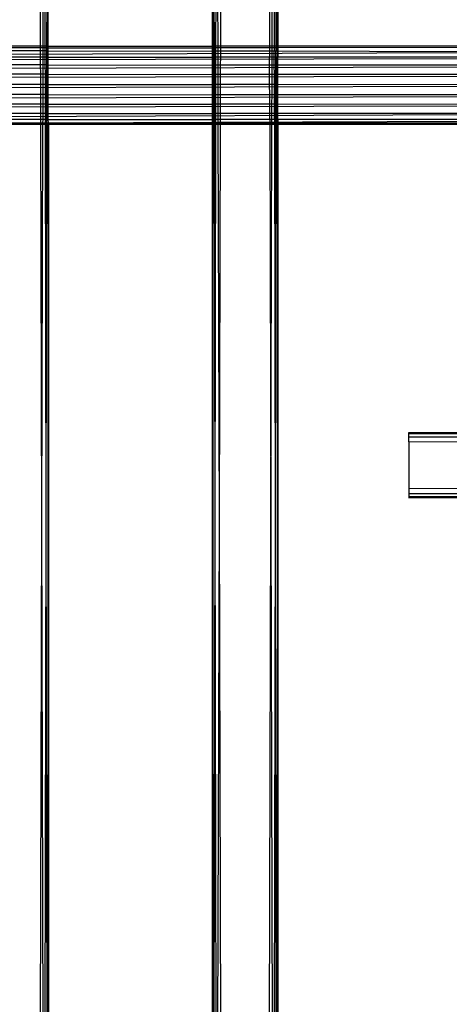
# Model space of a CAD drawing. Extents: x -39.8 to 35.9, y -28.6 to 19.4.
# Drawn here: x -11.3 to -10.4, y -5.6 to -3.7 of the extents above; entities that cross this region are included whole.
import ezdxf

# ---------------------------------------------------------------- set-up
doc = ezdxf.new("R2010")
doc.units = 0
doc.header["$MEASUREMENT"] = 0
doc.layers.get('0').update_dxf_attribs({"linetype": 'CONTINUOUS'})

msp = doc.modelspace()

# ---------------------------------------------------------------- linework, layer by layer
for p, q in [((-11.2085, -3.7647), (-11.2069, -2.8774)), ((-11.2064, -3.7647), (-11.2069, -2.8774)), ((-11.2064, -3.7647), (-11.2048, -2.8707)), ((-10.8923, -3.7646), (-10.8923, -2.8707)), ((-10.8907, -3.7646), (-10.8902, -2.8774)), ((-10.8886, -3.7646), (-10.8902, -2.8774)), ((-10.7694, -2.8774), (-10.771, -3.7646)), ((-10.7694, -2.8774), (-10.7689, -3.7646)), ((-10.7673, -2.8707), (-10.7689, -3.7646)), ((-10.7673, -2.8707), (-10.7673, -3.7646)), ((-11.2207, -3.7647), (-11.2231, -2.889)), ((-11.2157, -3.7647), (-11.2132, -2.8836)), ((-11.2116, -3.7647), (-11.2132, -2.8836)), ((-10.8855, -3.7646), (-10.8839, -2.8836)), ((-10.8815, -3.7646), (-10.8839, -2.8836)), ((-10.8765, -3.7646), (-10.874, -2.889)), ((-10.7856, -2.889), (-10.7832, -3.7646)), ((-10.7782, -3.7646), (-10.7757, -2.8836)), ((-10.7757, -2.8836), (-10.7741, -3.7646)), ((-11.2207, -3.7647), (-11.314, -3.7647)), ((-11.2207, -3.7677), (-11.2207, -3.7647)), ((-11.2157, -3.7647), (-11.2207, -3.7647)), ((-11.2157, -3.7677), (-11.2157, -3.7647)), ((-11.2116, -3.7647), (-11.2157, -3.7647)), ((-11.2116, -3.7677), (-11.2116, -3.7647)), ((-11.2085, -3.7647), (-11.2116, -3.7647)), ((-11.2085, -3.7677), (-11.2085, -3.7647)), ((-11.2064, -3.7647), (-11.2085, -3.7647)), ((-11.2064, -3.7647), (-10.8923, -3.7646)), ((-11.2064, -3.7677), (-11.2064, -3.7647)), ((-10.8923, -3.7676), (-10.8923, -3.7646)), ((-10.8907, -3.7646), (-10.8923, -3.7646)), ((-10.8907, -3.7676), (-10.8907, -3.7646)), ((-10.8886, -3.7646), (-10.8907, -3.7646)), ((-10.8855, -3.7646), (-10.8886, -3.7646)), ((-10.8886, -3.7676), (-10.8886, -3.7646)), ((-10.8855, -3.7675), (-10.8855, -3.7646)), ((-10.8815, -3.7646), (-10.8855, -3.7646)), ((-10.8815, -3.7675), (-10.8815, -3.7646)), ((-10.8765, -3.7646), (-10.8815, -3.7646)), ((-10.7832, -3.7646), (-10.8765, -3.7646)), ((-10.8765, -3.7675), (-10.8765, -3.7646)), ((-10.7832, -3.7646), (-10.7832, -3.7675)), ((-10.7782, -3.7646), (-10.7832, -3.7646)), ((-10.7782, -3.7675), (-10.7782, -3.7646)), ((-10.7741, -3.7646), (-10.7782, -3.7646)), ((-10.771, -3.7646), (-10.7741, -3.7646)), ((-10.7741, -3.7646), (-10.7741, -3.7675)), ((-10.771, -3.7646), (-10.771, -3.7675)), ((-10.7689, -3.7646), (-10.771, -3.7646)), ((-10.7689, -3.7646), (-10.7689, -3.7675)), ((-10.7673, -3.7646), (-10.7689, -3.7646)), ((-10.7673, -3.7646), (-10.7673, -3.7675)), ((-10.4173, -3.7646), (-10.7673, -3.7646)), ((-9.5168, -3.7747), (-12.5803, -3.7846)), ((-11.2207, -3.7677), (-11.314, -3.7677)), ((-11.2206, -3.7738), (-11.314, -3.7738)), ((-11.2157, -3.7677), (-11.2207, -3.7677)), ((-11.2206, -3.7738), (-11.2207, -3.7677)), ((-11.2157, -3.7738), (-11.2206, -3.7738)), ((-11.2206, -3.7853), (-11.2206, -3.7738)), ((-11.2116, -3.7677), (-11.2157, -3.7677)), ((-11.2157, -3.7738), (-11.2157, -3.7677)), ((-11.2116, -3.7738), (-11.2157, -3.7738)), ((-11.2157, -3.7853), (-11.2157, -3.7738)), ((-11.2085, -3.7677), (-11.2116, -3.7677)), ((-11.2116, -3.7738), (-11.2116, -3.7677)), ((-11.2085, -3.7738), (-11.2116, -3.7738)), ((-11.2116, -3.7853), (-11.2116, -3.7738)), ((-11.2064, -3.7677), (-11.2085, -3.7677)), ((-11.2085, -3.7738), (-11.2085, -3.7677)), ((-11.2064, -3.7738), (-11.2085, -3.7738)), ((-11.2085, -3.7853), (-11.2085, -3.7738)), ((-11.2064, -3.7677), (-10.8923, -3.7676)), ((-11.2064, -3.7738), (-11.2064, -3.7677)), ((-11.2064, -3.7853), (-11.2064, -3.7738)), ((-11.2064, -3.7738), (-10.8923, -3.7739)), ((-10.8907, -3.7676), (-10.8923, -3.7676)), ((-10.8923, -3.7739), (-10.8923, -3.7676)), ((-10.8907, -3.7739), (-10.8923, -3.7739)), ((-10.8923, -3.7855), (-10.8923, -3.7739)), ((-10.8886, -3.7676), (-10.8907, -3.7676)), ((-10.8907, -3.7739), (-10.8907, -3.7676)), ((-10.8886, -3.7739), (-10.8907, -3.7739)), ((-10.8907, -3.7855), (-10.8907, -3.7739)), ((-10.8855, -3.7675), (-10.8886, -3.7676)), ((-10.8886, -3.7739), (-10.8886, -3.7676)), ((-10.8855, -3.7739), (-10.8886, -3.7739)), ((-10.8886, -3.7855), (-10.8886, -3.7739)), ((-10.8815, -3.7675), (-10.8855, -3.7675)), ((-10.8855, -3.7739), (-10.8855, -3.7675)), ((-10.8815, -3.7739), (-10.8855, -3.7739)), ((-10.8855, -3.7855), (-10.8855, -3.7739)), ((-10.8765, -3.7675), (-10.8815, -3.7675)), ((-10.8815, -3.7739), (-10.8815, -3.7675)), ((-10.8765, -3.7739), (-10.8815, -3.7739)), ((-10.8814, -3.7855), (-10.8815, -3.7739)), ((-10.7832, -3.7675), (-10.8765, -3.7675)), ((-10.8765, -3.7739), (-10.8765, -3.7675)), ((-10.7831, -3.7739), (-10.8765, -3.7739)), ((-10.8765, -3.7855), (-10.8765, -3.7739)), ((-10.7782, -3.7675), (-10.7832, -3.7675)), ((-10.7832, -3.7675), (-10.7831, -3.7739)), ((-10.7782, -3.7739), (-10.7831, -3.7739)), ((-10.7831, -3.7739), (-10.7831, -3.7855)), ((-10.7741, -3.7675), (-10.7782, -3.7675)), ((-10.7782, -3.7739), (-10.7782, -3.7675)), ((-10.7741, -3.7739), (-10.7782, -3.7739)), ((-10.7782, -3.7855), (-10.7782, -3.7739)), ((-10.771, -3.7675), (-10.7741, -3.7675)), ((-10.7741, -3.7675), (-10.7741, -3.7739)), ((-10.771, -3.7739), (-10.7741, -3.7739)), ((-10.7741, -3.7855), (-10.7741, -3.7739)), ((-10.7689, -3.7675), (-10.771, -3.7675)), ((-10.771, -3.7675), (-10.771, -3.7739)), ((-10.7689, -3.7739), (-10.771, -3.7739)), ((-10.771, -3.7855), (-10.771, -3.7739)), ((-10.7673, -3.7675), (-10.7689, -3.7675)), ((-10.7689, -3.7675), (-10.7689, -3.7739)), ((-10.7673, -3.7739), (-10.7689, -3.7739)), ((-10.7689, -3.7739), (-10.7689, -3.7856)), ((-10.4173, -3.7674), (-10.7673, -3.7675)), ((-10.7673, -3.7675), (-10.7673, -3.7739)), ((-10.4173, -3.7751), (-10.7673, -3.7739)), ((-10.7673, -3.7739), (-10.7673, -3.7856)), ((-9.5167, -3.7866), (-14.3928, -3.7984)), ((-9.5167, -3.8022), (-14.3928, -3.8159)), ((-11.2206, -3.8005), (-11.3141, -3.8005)), ((-11.2206, -3.7853), (-11.314, -3.7853)), ((-11.2157, -3.7853), (-11.2206, -3.7853)), ((-11.2206, -3.8005), (-11.2206, -3.7853)), ((-11.2158, -3.8005), (-11.2206, -3.8005)), ((-11.2205, -3.8184), (-11.2206, -3.8005)), ((-11.2158, -3.8005), (-11.2157, -3.7853)), ((-11.2116, -3.8005), (-11.2158, -3.8005)), ((-11.2158, -3.8184), (-11.2158, -3.8005)), ((-11.2116, -3.7853), (-11.2157, -3.7853)), ((-11.2085, -3.7853), (-11.2116, -3.7853)), ((-11.2116, -3.8005), (-11.2116, -3.7853)), ((-11.2085, -3.8005), (-11.2116, -3.8005)), ((-11.2115, -3.8184), (-11.2116, -3.8005)), ((-11.2086, -3.8184), (-11.2085, -3.8005)), ((-11.2064, -3.7853), (-11.2085, -3.7853)), ((-11.2085, -3.8005), (-11.2085, -3.7853)), ((-11.2064, -3.8005), (-11.2085, -3.8005)), ((-11.2064, -3.8005), (-11.2064, -3.7853)), ((-11.2064, -3.7853), (-10.8923, -3.7855)), ((-11.2064, -3.8184), (-11.2064, -3.8005)), ((-11.2064, -3.8005), (-10.8923, -3.8007)), ((-10.8907, -3.7855), (-10.8923, -3.7855)), ((-10.8923, -3.8007), (-10.8923, -3.7855)), ((-10.8907, -3.8007), (-10.8923, -3.8007)), ((-10.8923, -3.8186), (-10.8923, -3.8007)), ((-10.8886, -3.7855), (-10.8907, -3.7855)), ((-10.8907, -3.8007), (-10.8907, -3.7855)), ((-10.8886, -3.8007), (-10.8907, -3.8007)), ((-10.8907, -3.8186), (-10.8907, -3.8007)), ((-10.8855, -3.7855), (-10.8886, -3.7855)), ((-10.8886, -3.8007), (-10.8886, -3.7855)), ((-10.8855, -3.8007), (-10.8886, -3.8007)), ((-10.8885, -3.8186), (-10.8886, -3.8007)), ((-10.8856, -3.8186), (-10.8855, -3.8007)), ((-10.8814, -3.7855), (-10.8855, -3.7855)), ((-10.8855, -3.8007), (-10.8855, -3.7855)), ((-10.8814, -3.8008), (-10.8855, -3.8007)), ((-10.8765, -3.7855), (-10.8814, -3.7855)), ((-10.8814, -3.8008), (-10.8814, -3.7855)), ((-10.8766, -3.8008), (-10.8814, -3.8008)), ((-10.8813, -3.8186), (-10.8814, -3.8008)), ((-10.8766, -3.8008), (-10.8765, -3.7855)), ((-10.7831, -3.8008), (-10.8766, -3.8008)), ((-10.8766, -3.8187), (-10.8766, -3.8008)), ((-10.7831, -3.7855), (-10.8765, -3.7855)), ((-10.7782, -3.7855), (-10.7831, -3.7855)), ((-10.7831, -3.8008), (-10.7831, -3.7855)), ((-10.7783, -3.8008), (-10.7831, -3.8008)), ((-10.783, -3.8187), (-10.7831, -3.8008)), ((-10.7783, -3.8008), (-10.7782, -3.7855)), ((-10.7741, -3.8008), (-10.7783, -3.8008)), ((-10.7783, -3.8187), (-10.7783, -3.8008)), ((-10.7741, -3.7855), (-10.7782, -3.7855)), ((-10.771, -3.7855), (-10.7741, -3.7855)), ((-10.7741, -3.8008), (-10.7741, -3.7855)), ((-10.771, -3.8008), (-10.7741, -3.8008)), ((-10.774, -3.8187), (-10.7741, -3.8008)), ((-10.7711, -3.8187), (-10.771, -3.8008)), ((-10.7689, -3.7856), (-10.771, -3.7855)), ((-10.771, -3.8008), (-10.771, -3.7855)), ((-10.7689, -3.8008), (-10.771, -3.8008)), ((-10.7673, -3.7856), (-10.7689, -3.7856)), ((-10.7689, -3.8008), (-10.7689, -3.7856)), ((-10.7673, -3.8008), (-10.7689, -3.8008)), ((-10.7689, -3.8187), (-10.7689, -3.8008)), ((-10.4173, -3.7857), (-10.7673, -3.7856)), ((-10.7673, -3.8008), (-10.7673, -3.7856)), ((-10.4173, -3.8011), (-10.7673, -3.8008)), ((-10.7673, -3.8187), (-10.7673, -3.8008)), ((-9.5167, -3.8203), (-14.6321, -3.8326)), ((-11.2205, -3.8184), (-11.3141, -3.8183)), ((-11.2158, -3.8184), (-11.2205, -3.8184)), ((-11.2205, -3.8377), (-11.2205, -3.8184)), ((-11.2159, -3.8377), (-11.2158, -3.8184)), ((-11.2115, -3.8184), (-11.2158, -3.8184)), ((-11.2086, -3.8184), (-11.2115, -3.8184)), ((-11.2115, -3.8377), (-11.2115, -3.8184)), ((-11.2064, -3.8184), (-11.2086, -3.8184)), ((-11.2086, -3.8377), (-11.2086, -3.8184)), ((-11.2064, -3.8377), (-11.2064, -3.8184)), ((-11.2064, -3.8184), (-10.8923, -3.8186)), ((-10.8907, -3.8186), (-10.8923, -3.8186)), ((-10.8923, -3.8379), (-10.8923, -3.8186)), ((-10.8885, -3.8186), (-10.8907, -3.8186)), ((-10.8907, -3.838), (-10.8907, -3.8186)), ((-10.8856, -3.8186), (-10.8885, -3.8186)), ((-10.8885, -3.838), (-10.8885, -3.8186)), ((-10.8813, -3.8186), (-10.8856, -3.8186)), ((-10.8856, -3.838), (-10.8856, -3.8186)), ((-10.8766, -3.8187), (-10.8813, -3.8186)), ((-10.8813, -3.838), (-10.8813, -3.8186)), ((-10.8767, -3.838), (-10.8766, -3.8187)), ((-10.783, -3.8187), (-10.8766, -3.8187)), ((-10.7783, -3.8187), (-10.783, -3.8187)), ((-10.783, -3.838), (-10.783, -3.8187)), ((-10.7784, -3.838), (-10.7783, -3.8187)), ((-10.774, -3.8187), (-10.7783, -3.8187)), ((-10.7711, -3.8187), (-10.774, -3.8187)), ((-10.774, -3.838), (-10.774, -3.8187)), ((-10.7689, -3.8187), (-10.7711, -3.8187)), ((-10.7711, -3.8381), (-10.7711, -3.8187)), ((-10.7673, -3.8187), (-10.7689, -3.8187)), ((-10.7689, -3.8381), (-10.7689, -3.8187)), ((-10.4173, -3.819), (-10.7673, -3.8187)), ((-10.7673, -3.8381), (-10.7673, -3.8187)), ((-9.5173, -3.8397), (-15.2923, -3.8536)), ((-11.2205, -3.8377), (-11.3142, -3.8376)), ((-11.2159, -3.8377), (-11.2205, -3.8377)), ((-11.2204, -3.8571), (-11.2205, -3.8377)), ((-11.2115, -3.8377), (-11.2159, -3.8377)), ((-11.2159, -3.8571), (-11.2159, -3.8377)), ((-11.2086, -3.8377), (-11.2115, -3.8377)), ((-11.2115, -3.8571), (-11.2115, -3.8377)), ((-11.2064, -3.8377), (-11.2086, -3.8377)), ((-11.2086, -3.8571), (-11.2086, -3.8377)), ((-11.2063, -3.8571), (-11.2064, -3.8377)), ((-11.2064, -3.8377), (-10.8923, -3.8379)), ((-10.8907, -3.838), (-10.8923, -3.8379)), ((-10.8923, -3.8574), (-10.8923, -3.8379)), ((-10.8885, -3.838), (-10.8907, -3.838)), ((-10.8907, -3.8574), (-10.8907, -3.838)), ((-10.8856, -3.838), (-10.8885, -3.838)), ((-10.8885, -3.8574), (-10.8885, -3.838)), ((-10.8813, -3.838), (-10.8856, -3.838)), ((-10.8856, -3.8574), (-10.8856, -3.838)), ((-10.8767, -3.838), (-10.8813, -3.838)), ((-10.8812, -3.8574), (-10.8813, -3.838)), ((-10.783, -3.838), (-10.8767, -3.838)), ((-10.8767, -3.8574), (-10.8767, -3.838)), ((-10.7784, -3.838), (-10.783, -3.838)), ((-10.7829, -3.8575), (-10.783, -3.838)), ((-10.774, -3.838), (-10.7784, -3.838)), ((-10.7784, -3.8575), (-10.7784, -3.838)), ((-10.7711, -3.8381), (-10.774, -3.838)), ((-10.774, -3.8575), (-10.774, -3.838)), ((-10.7689, -3.8381), (-10.7711, -3.8381)), ((-10.7711, -3.8575), (-10.7711, -3.8381)), ((-10.7673, -3.8381), (-10.7689, -3.8381)), ((-10.7688, -3.8575), (-10.7689, -3.8381)), ((-10.4172, -3.8384), (-10.7673, -3.8381)), ((-10.7673, -3.8575), (-10.7673, -3.8381)), ((-9.5173, -3.8591), (-14.3929, -3.8728)), ((-11.2204, -3.8571), (-11.3142, -3.857)), ((-11.2159, -3.8571), (-11.2204, -3.8571)), ((-11.2204, -3.8753), (-11.2204, -3.8571)), ((-11.216, -3.8753), (-11.2159, -3.8571)), ((-11.2115, -3.8571), (-11.2159, -3.8571)), ((-11.2086, -3.8571), (-11.2115, -3.8571)), ((-11.2114, -3.8753), (-11.2115, -3.8571)), ((-11.2087, -3.8753), (-11.2086, -3.8571)), ((-11.2063, -3.8571), (-11.2086, -3.8571)), ((-11.2063, -3.8753), (-11.2063, -3.8571)), ((-11.2063, -3.8571), (-10.8923, -3.8574)), ((-10.8907, -3.8574), (-10.8923, -3.8574)), ((-10.8923, -3.8755), (-10.8923, -3.8574)), ((-10.8908, -3.8756), (-10.8907, -3.8574)), ((-10.8885, -3.8574), (-10.8907, -3.8574)), ((-10.8856, -3.8574), (-10.8885, -3.8574)), ((-10.8884, -3.8756), (-10.8885, -3.8574)), ((-10.8857, -3.8756), (-10.8856, -3.8574)), ((-10.8812, -3.8574), (-10.8856, -3.8574)), ((-10.8767, -3.8574), (-10.8812, -3.8574)), ((-10.8812, -3.8756), (-10.8812, -3.8574)), ((-10.8768, -3.8756), (-10.8767, -3.8574)), ((-10.7829, -3.8575), (-10.8767, -3.8574)), ((-10.7784, -3.8575), (-10.7829, -3.8575)), ((-10.7829, -3.8756), (-10.7829, -3.8575)), ((-10.7785, -3.8756), (-10.7784, -3.8575)), ((-10.774, -3.8575), (-10.7784, -3.8575)), ((-10.7711, -3.8575), (-10.774, -3.8575)), ((-10.7739, -3.8756), (-10.774, -3.8575)), ((-10.7712, -3.8756), (-10.7711, -3.8575)), ((-10.7688, -3.8575), (-10.7711, -3.8575)), ((-10.7673, -3.8575), (-10.7688, -3.8575)), ((-10.7688, -3.8756), (-10.7688, -3.8575)), ((-10.4172, -3.8578), (-10.7673, -3.8575)), ((-10.7673, -3.8756), (-10.7673, -3.8575)), ((-9.5173, -3.8772), (-14.3929, -3.8889)), ((-11.2204, -3.8753), (-11.3143, -3.8752)), ((-11.216, -3.8753), (-11.2204, -3.8753)), ((-11.2203, -3.8935), (-11.2204, -3.8753)), ((-11.2114, -3.8753), (-11.216, -3.8753)), ((-11.216, -3.8935), (-11.216, -3.8753)), ((-11.2087, -3.8753), (-11.2114, -3.8753)), ((-11.2114, -3.8935), (-11.2114, -3.8753)), ((-11.2063, -3.8753), (-11.2087, -3.8753)), ((-11.2087, -3.8935), (-11.2087, -3.8753)), ((-11.2063, -3.8753), (-10.8923, -3.8755)), ((-11.2063, -3.8935), (-11.2063, -3.8753)), ((-10.8908, -3.8756), (-10.8923, -3.8755)), ((-10.8923, -3.8934), (-10.8923, -3.8755)), ((-10.8884, -3.8756), (-10.8908, -3.8756)), ((-10.8908, -3.8934), (-10.8908, -3.8756)), ((-10.8857, -3.8756), (-10.8884, -3.8756)), ((-10.8884, -3.8934), (-10.8884, -3.8756)), ((-10.8812, -3.8756), (-10.8857, -3.8756)), ((-10.8857, -3.8934), (-10.8857, -3.8756)), ((-10.8768, -3.8756), (-10.8812, -3.8756)), ((-10.8811, -3.8934), (-10.8812, -3.8756)), ((-10.7829, -3.8756), (-10.8768, -3.8756)), ((-10.8768, -3.8934), (-10.8768, -3.8756)), ((-10.7785, -3.8756), (-10.7829, -3.8756)), ((-10.7828, -3.8933), (-10.7829, -3.8756)), ((-10.7739, -3.8756), (-10.7785, -3.8756)), ((-10.7785, -3.8933), (-10.7785, -3.8756)), ((-10.7712, -3.8756), (-10.7739, -3.8756)), ((-10.7739, -3.8933), (-10.7739, -3.8756)), ((-10.7688, -3.8756), (-10.7712, -3.8756)), ((-10.7712, -3.8933), (-10.7712, -3.8756)), ((-10.7673, -3.8756), (-10.7688, -3.8756)), ((-10.7688, -3.8933), (-10.7688, -3.8756)), ((-10.4172, -3.8759), (-10.7673, -3.8756)), ((-10.7673, -3.8933), (-10.7673, -3.8756)), ((-9.5173, -3.8927), (-12.1049, -3.9028)), ((-11.2203, -3.8935), (-11.3143, -3.8936)), ((-11.216, -3.8935), (-11.2203, -3.8935)), ((-11.2203, -3.9051), (-11.2203, -3.8935)), ((-11.2114, -3.8935), (-11.216, -3.8935)), ((-11.216, -3.9051), (-11.216, -3.8935)), ((-11.2087, -3.8935), (-11.2114, -3.8935)), ((-11.2114, -3.9051), (-11.2114, -3.8935)), ((-11.2063, -3.8935), (-11.2087, -3.8935)), ((-11.2087, -3.9051), (-11.2087, -3.8935)), ((-11.2063, -3.8935), (-10.8923, -3.8934)), ((-11.2063, -3.9051), (-11.2063, -3.8935)), ((-10.8908, -3.8934), (-10.8923, -3.8934)), ((-10.8923, -3.9049), (-10.8923, -3.8934)), ((-10.8884, -3.8934), (-10.8908, -3.8934)), ((-10.8908, -3.9049), (-10.8908, -3.8934)), ((-10.8857, -3.8934), (-10.8884, -3.8934)), ((-10.8884, -3.9049), (-10.8884, -3.8934)), ((-10.8811, -3.8934), (-10.8857, -3.8934)), ((-10.8857, -3.9049), (-10.8857, -3.8934)), ((-10.8768, -3.8934), (-10.8811, -3.8934)), ((-10.8811, -3.9049), (-10.8811, -3.8934)), ((-10.8769, -3.9049), (-10.8768, -3.8934)), ((-10.7828, -3.8933), (-10.8768, -3.8934)), ((-10.7785, -3.8933), (-10.7828, -3.8933)), ((-10.7828, -3.9049), (-10.7828, -3.8933)), ((-10.7739, -3.8933), (-10.7785, -3.8933)), ((-10.7785, -3.9049), (-10.7785, -3.8933)), ((-10.7712, -3.8933), (-10.7739, -3.8933)), ((-10.7739, -3.9049), (-10.7739, -3.8933)), ((-10.7688, -3.8933), (-10.7712, -3.8933)), ((-10.7712, -3.9049), (-10.7712, -3.8933)), ((-10.7673, -3.8933), (-10.7688, -3.8933)), ((-10.7688, -3.9049), (-10.7688, -3.8933)), ((-10.4172, -3.8931), (-10.7673, -3.8933)), ((-10.7673, -3.9049), (-10.7673, -3.8933)), ((-11.2203, -3.9051), (-11.3144, -3.9051)), ((-11.2203, -3.9121), (-11.3144, -3.9121)), ((-11.2203, -3.9142), (-11.3144, -3.9142)), ((-11.216, -3.9051), (-11.2203, -3.9051)), ((-11.2203, -3.9121), (-11.2203, -3.9051)), ((-11.2161, -3.9121), (-11.2203, -3.9121)), ((-11.2203, -3.9142), (-11.2203, -3.9121)), ((-11.2182, -4.6752), (-11.2203, -3.9142)), ((-11.2161, -3.9142), (-11.2203, -3.9142)), ((-11.2182, -4.6752), (-11.2161, -3.9142)), ((-11.2161, -3.9121), (-11.216, -3.9051)), ((-11.2114, -3.9121), (-11.2161, -3.9121)), ((-11.2161, -3.9142), (-11.2161, -3.9121)), ((-11.2114, -3.9142), (-11.2161, -3.9142)), ((-11.2114, -3.9051), (-11.216, -3.9051)), ((-11.2087, -3.9051), (-11.2114, -3.9051)), ((-11.2114, -3.9121), (-11.2114, -3.9051)), ((-11.2087, -3.9121), (-11.2114, -3.9121)), ((-11.2114, -3.9142), (-11.2114, -3.9121)), ((-11.21, -4.6754), (-11.2114, -3.9142)), ((-11.2087, -3.9142), (-11.2114, -3.9142)), ((-11.21, -4.6754), (-11.2087, -3.9142)), ((-11.2063, -3.9051), (-11.2087, -3.9051)), ((-11.2087, -3.9121), (-11.2087, -3.9051)), ((-11.2063, -3.9121), (-11.2087, -3.9121)), ((-11.2087, -3.9142), (-11.2087, -3.9121)), ((-11.2063, -3.9142), (-11.2087, -3.9142)), ((-11.2063, -3.9051), (-10.8923, -3.9049)), ((-11.2054, -3.9112), (-11.2063, -3.9051)), ((-11.2063, -3.9121), (-11.2054, -3.9112)), ((-11.2048, -3.9121), (-11.2063, -3.9121)), ((-11.2063, -3.9142), (-11.2063, -3.9121)), ((-11.2059, -4.6755), (-11.2063, -3.9142)), ((-11.2048, -3.9142), (-11.2063, -3.9142)), ((-11.2048, -3.9121), (-11.2054, -3.9112)), ((-11.2049, -6.3272), (-11.2048, -3.9142)), ((-9.5173, -3.9045), (-11.2048, -3.9121)), ((-11.2048, -3.9142), (-11.2048, -3.9121)), ((-10.8923, -3.9121), (-11.2048, -3.9121)), ((-10.8923, -3.9142), (-11.2048, -3.9142)), ((-10.8908, -3.9049), (-10.8923, -3.9049)), ((-10.8923, -3.9121), (-10.8923, -3.9049)), ((-10.8908, -3.9121), (-10.8923, -3.9121)), ((-10.8923, -3.9142), (-10.8923, -3.9121)), ((-10.8923, -6.3271), (-10.8923, -3.9142)), ((-10.8912, -4.6721), (-10.8923, -3.9142)), ((-10.8908, -3.9142), (-10.8923, -3.9142)), ((-10.8912, -4.6721), (-10.8908, -3.9142)), ((-10.8884, -3.9049), (-10.8908, -3.9049)), ((-10.8908, -3.9121), (-10.8908, -3.9049)), ((-10.8884, -3.9121), (-10.8908, -3.9121)), ((-10.8908, -3.9142), (-10.8908, -3.9121)), ((-10.8884, -3.9142), (-10.8908, -3.9142)), ((-10.8857, -3.9049), (-10.8884, -3.9049)), ((-10.8884, -3.9121), (-10.8884, -3.9049)), ((-10.8857, -3.9121), (-10.8884, -3.9121)), ((-10.8884, -3.9142), (-10.8884, -3.9121)), ((-10.8857, -3.9142), (-10.8884, -3.9142)), ((-10.887, -4.6723), (-10.8884, -3.9142)), ((-10.887, -4.6723), (-10.8857, -3.9142)), ((-10.8811, -3.9049), (-10.8857, -3.9049)), ((-10.8857, -3.9121), (-10.8857, -3.9049)), ((-10.8811, -3.9121), (-10.8857, -3.9121)), ((-10.8857, -3.9142), (-10.8857, -3.9121)), ((-10.8811, -3.9142), (-10.8857, -3.9142)), ((-10.8769, -3.9049), (-10.8811, -3.9049)), ((-10.8811, -3.9121), (-10.8811, -3.9049)), ((-10.8769, -3.9121), (-10.8811, -3.9121)), ((-10.8811, -3.9142), (-10.8811, -3.9121)), ((-10.879, -4.6725), (-10.8811, -3.9142)), ((-10.8769, -3.9142), (-10.8811, -3.9142)), ((-10.879, -4.6725), (-10.8769, -3.9142)), ((-10.7828, -3.9049), (-10.8769, -3.9049)), ((-10.8769, -3.9121), (-10.8769, -3.9049)), ((-10.7828, -3.9121), (-10.8769, -3.9121)), ((-10.8769, -3.9142), (-10.8769, -3.9121)), ((-10.7828, -3.9142), (-10.8769, -3.9142)), ((-10.7785, -3.9049), (-10.7828, -3.9049)), ((-10.7828, -3.9049), (-10.7828, -3.9121)), ((-10.7786, -3.9121), (-10.7828, -3.9121)), ((-10.7828, -3.9121), (-10.7828, -3.9142)), ((-10.7828, -3.9142), (-10.7807, -4.6752)), ((-10.7786, -3.9142), (-10.7828, -3.9142)), ((-10.7807, -4.6752), (-10.7786, -3.9142)), ((-10.7786, -3.9121), (-10.7785, -3.9049)), ((-10.7739, -3.9121), (-10.7786, -3.9121)), ((-10.7786, -3.9142), (-10.7786, -3.9121)), ((-10.7739, -3.9142), (-10.7786, -3.9142)), ((-10.7739, -3.9049), (-10.7785, -3.9049)), ((-10.7712, -3.9049), (-10.7739, -3.9049)), ((-10.7739, -3.9049), (-10.7739, -3.9121)), ((-10.7712, -3.9121), (-10.7739, -3.9121)), ((-10.7739, -3.9121), (-10.7739, -3.9142)), ((-10.7712, -3.9142), (-10.7739, -3.9142)), ((-10.7739, -3.9142), (-10.7725, -4.6754)), ((-10.7712, -3.9142), (-10.7725, -4.6754)), ((-10.7688, -3.9049), (-10.7712, -3.9049)), ((-10.7712, -3.9049), (-10.7712, -3.9121)), ((-10.7688, -3.9121), (-10.7712, -3.9121)), ((-10.7712, -3.9121), (-10.7712, -3.9142)), ((-10.7688, -3.9142), (-10.7712, -3.9142)), ((-10.7673, -3.9049), (-10.7688, -3.9049)), ((-10.7688, -3.9049), (-10.7688, -3.9121)), ((-10.7673, -3.9121), (-10.7688, -3.9121)), ((-10.7688, -3.9121), (-10.7688, -3.9142)), ((-10.7673, -3.9142), (-10.7688, -3.9142)), ((-10.7688, -3.9142), (-10.7684, -4.6755)), ((-10.7673, -3.9142), (-10.7674, -6.3271)), ((-10.4172, -3.9048), (-10.7673, -3.9049)), ((-10.7673, -3.9049), (-10.7673, -3.9121)), ((-10.4172, -3.912), (-10.7673, -3.9121)), ((-10.7673, -3.9121), (-10.7673, -3.9142)), ((-10.4172, -3.9143), (-10.7673, -3.9142)), ((-10.5173, -4.5053), (-10.5173, -4.5032)), ((-10.5173, -4.5032), (-10.4169, -4.5033)), ((-10.5173, -4.5115), (-10.5173, -4.5053)), ((-10.5173, -4.5053), (-10.4169, -4.5057)), ((-10.5173, -4.5115), (-10.4168, -4.5111)), ((-10.5173, -4.5215), (-10.5173, -4.5115)), ((-10.5173, -4.5115), (-10.4168, -4.5122)), ((-10.5173, -4.5215), (-10.4168, -4.5208)), ((-10.5173, -4.5215), (-10.5173, -4.6099)), ((-10.5173, -4.6099), (-10.5173, -4.6198)), ((-10.5173, -4.6099), (-10.4168, -4.6105)), ((-10.5173, -4.6198), (-10.4168, -4.6191)), ((-10.5173, -4.6198), (-10.5173, -4.626)), ((-10.5173, -4.6198), (-10.4168, -4.6202)), ((-10.5173, -4.626), (-10.4168, -4.6256)), ((-10.5173, -4.626), (-10.5173, -4.6282)), ((-10.5173, -4.6282), (-10.4168, -4.628)), ((-11.2227, -6.3272), (-11.2182, -4.6752)), ((-11.2136, -6.3272), (-11.2182, -4.6752)), ((-11.2136, -6.3272), (-11.21, -4.6754)), ((-11.2072, -6.3272), (-11.21, -4.6754)), ((-11.2072, -6.3272), (-11.2059, -4.6755)), ((-11.2049, -6.3272), (-11.2059, -4.6755)), ((-10.8923, -6.3271), (-10.8912, -4.6721)), ((-10.8899, -6.3271), (-10.8912, -4.6721)), ((-10.8899, -6.3271), (-10.887, -4.6723)), ((-10.8842, -6.3271), (-10.887, -4.6723)), ((-10.8842, -6.3271), (-10.879, -4.6725)), ((-10.8744, -6.3271), (-10.879, -4.6725)), ((-10.7852, -6.3271), (-10.7807, -4.6752)), ((-10.7807, -4.6752), (-10.7761, -6.3271)), ((-10.7725, -4.6754), (-10.7761, -6.3271)), ((-10.7725, -4.6754), (-10.7697, -6.3271)), ((-10.7684, -4.6755), (-10.7697, -6.3271)), ((-10.7684, -4.6755), (-10.7674, -6.3271))]:
    msp.add_line(p, q)

doc.saveas('drawing.dxf')
